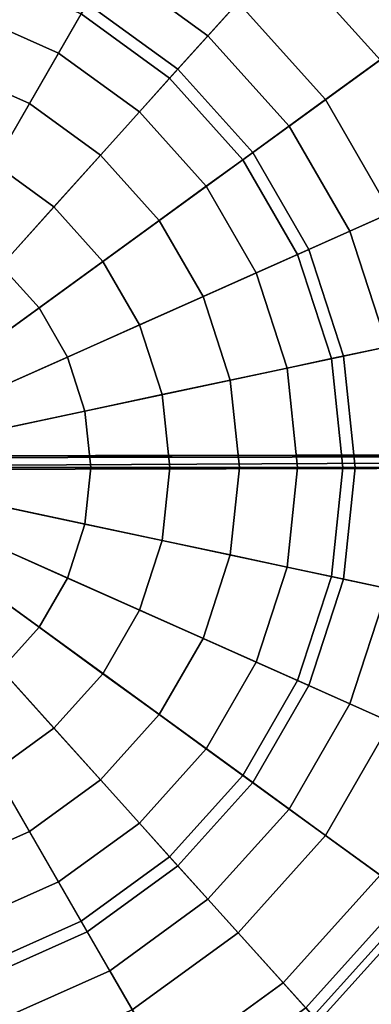
# Model space of a CAD drawing. Units: metres. Extents: x -16.9 to 81, y -12.4 to 18.2.
# Drawn here: x 46.3 to 48.1, y -9.6 to -4.6 of the extents above; entities that cross this region are included whole.
import ezdxf

# ---------------------------------------------------------------- set-up
doc = ezdxf.new("R2010")
doc.units = ezdxf.units.M

msp = doc.modelspace()

# ---------------------------------------------------------------- linework, layer by layer
at = {"layer": 'bmoons'}
for points in [[(47.285606, -4.717471, 13.131481), (47.782784, -4.165298, 13.817347), (47.157669, -3.711126, 13.817347), (46.786156, -4.354601, 13.131481)], [(46.786156, -4.354601, -13.131481), (47.157669, -3.711126, -13.817347), (47.782784, -4.165298, -13.817347), (47.285606, -4.717471, -13.131481)], [(48.299809, -4.739515, 13.817347), (48.346046, -4.70592, 13.683985), (47.821026, -4.122823, 13.683985), (47.782784, -4.165298, 13.817347)], [(47.782784, -4.165298, -13.817347), (47.821026, -4.122823, -13.683985), (48.346046, -4.70592, -13.683985), (48.299809, -4.739515, -13.817347)], [(47.698692, -5.176252, 13.131481), (48.299809, -4.739515, 13.817347), (47.782784, -4.165298, 13.817347), (47.285606, -4.717471, 13.131481)], [(47.285606, -4.717471, -13.131481), (47.782784, -4.165298, -13.817347), (48.299809, -4.739515, -13.817347), (47.698692, -5.176252, -13.131481)], [(46.525654, -4.805805, 13.538095), (46.640697, -4.606543, 13.118634), (46.132278, -4.380181, 13.118634), (46.06118, -4.599007, 13.538095)], [(46.06118, -4.599007, -13.538095), (46.132278, -4.380181, -13.118634), (46.640697, -4.606543, -13.118634), (46.525654, -4.805805, -13.538095)], [(47.090942, -4.933665, 13.118634), (47.285606, -4.717471, 13.131481), (46.786156, -4.354601, 13.131481), (46.640697, -4.606543, 13.118634)], [(46.640697, -4.606543, -13.118634), (46.786156, -4.354601, -13.131481), (47.285606, -4.717471, -13.131481), (47.090942, -4.933665, -13.118634)], [(46.377682, -5.062103, 13.914642), (46.525654, -4.805805, 13.538095), (46.06118, -4.599007, 13.538095), (45.969727, -4.88047, 13.914642)], [(45.969727, -4.88047, -13.914642), (46.06118, -4.599007, -13.538095), (46.525654, -4.805805, -13.538095), (46.377682, -5.062103, -13.914642)], [(46.936985, -5.104653, 13.538095), (47.090942, -4.933665, 13.118634), (46.640697, -4.606543, 13.118634), (46.525654, -4.805805, 13.538095)], [(46.525654, -4.805805, -13.538095), (46.640697, -4.606543, -13.118634), (47.090942, -4.933665, -13.118634), (46.936985, -5.104653, -13.538095)], [(47.463337, -5.34725, 13.118634), (47.698692, -5.176252, 13.131481), (47.285606, -4.717471, 13.131481), (47.090942, -4.933665, 13.118634)], [(47.090942, -4.933665, -13.118634), (47.285606, -4.717471, -13.131481), (47.698692, -5.176252, -13.131481), (47.463337, -5.34725, -13.118634)], [(48.00737, -5.710895, 13.131481), (48.686153, -5.40868, 13.817347), (48.299809, -4.739515, 13.817347), (47.698692, -5.176252, 13.131481)], [(47.698692, -5.176252, -13.131481), (48.299809, -4.739515, -13.817347), (48.686153, -5.40868, -13.817347), (48.00737, -5.710895, -13.131481)], [(46.738956, -5.324585, 13.914642), (46.936985, -5.104653, 13.538095), (46.525654, -4.805805, 13.538095), (46.377682, -5.062103, 13.914642)], [(46.377682, -5.062103, -13.914642), (46.525654, -4.805805, -13.538095), (46.936985, -5.104653, -13.538095), (46.738956, -5.324585, -13.914642)], [(46.200874, -5.368339, 14.064158), (46.377682, -5.062103, 13.914642), (45.969727, -4.88047, 13.914642), (45.860455, -5.216774, 14.064158)], [(45.860455, -5.216774, -14.064158), (45.969727, -4.88047, -13.914642), (46.377682, -5.062103, -13.914642), (46.200874, -5.368339, -14.064158)], [(47.277191, -5.482491, 13.538095), (47.463337, -5.34725, 13.118634), (47.090942, -4.933665, 13.118634), (46.936985, -5.104653, 13.538095)], [(46.936985, -5.104653, -13.538095), (47.090942, -4.933665, -13.118634), (47.463337, -5.34725, -13.118634), (47.277191, -5.482491, -13.538095)], [(46.502346, -5.587369, 14.064158), (46.738956, -5.324585, 13.914642), (46.377682, -5.062103, 13.914642), (46.200874, -5.368339, 14.064158)], [(46.200874, -5.368339, -14.064158), (46.377682, -5.062103, -13.914642), (46.738956, -5.324585, -13.914642), (46.502346, -5.587369, -14.064158)], [(47.037766, -5.656445, 13.914642), (47.277191, -5.482491, 13.538095), (46.936985, -5.104653, 13.538095), (46.738956, -5.324585, 13.914642)], [(46.738956, -5.324585, -13.914642), (46.936985, -5.104653, -13.538095), (47.277191, -5.482491, -13.538095), (47.037766, -5.656445, -13.914642)], [(47.741604, -5.829221, 13.118634), (48.00737, -5.710895, 13.131481), (47.698692, -5.176252, 13.131481), (47.463337, -5.34725, 13.118634)], [(47.463337, -5.34725, -13.118634), (47.698692, -5.176252, -13.131481), (48.00737, -5.710895, -13.131481), (47.741604, -5.829221, -13.118634)], [(46.751686, -5.864292, 14.064158), (47.037766, -5.656445, 13.914642), (46.738956, -5.324585, 13.914642), (46.502346, -5.587369, 14.064158)], [(46.502346, -5.587369, -14.064158), (46.738956, -5.324585, -13.914642), (47.037766, -5.656445, -13.914642), (46.751686, -5.864292, -14.064158)], [(47.531406, -5.922806, 13.538095), (47.741604, -5.829221, 13.118634), (47.463337, -5.34725, 13.118634), (47.277191, -5.482491, 13.538095)], [(47.277191, -5.482491, -13.538095), (47.463337, -5.34725, -13.118634), (47.741604, -5.829221, -13.118634), (47.531406, -5.922806, -13.538095)], [(46.233536, -5.885912, 14.217276), (46.502346, -5.587369, 14.064158), (46.200874, -5.368339, 14.064158), (46.000011, -5.716247, 14.217276)], [(46.000011, -5.716247, -14.217276), (46.200874, -5.368339, -14.064158), (46.502346, -5.587369, -14.064158), (46.233536, -5.885912, -14.217276)], [(48.198139, -6.29803, 13.131481), (48.924927, -6.143547, 13.817347), (48.686153, -5.40868, 13.817347), (48.00737, -5.710895, 13.131481)], [(48.00737, -5.710895, -13.131481), (48.686153, -5.40868, -13.817347), (48.924927, -6.143547, -13.817347), (48.198139, -6.29803, -13.131481)], [(47.261047, -6.043179, 13.914642), (47.531406, -5.922806, 13.538095), (47.277191, -5.482491, 13.538095), (47.037766, -5.656445, 13.914642)], [(47.037766, -5.656445, -13.914642), (47.277191, -5.482491, -13.538095), (47.531406, -5.922806, -13.538095), (47.261047, -6.043179, -13.914642)], [(46.426682, -6.100423, 14.217276), (46.751686, -5.864292, 14.064158), (46.502346, -5.587369, 14.064158), (46.233536, -5.885912, 14.217276)], [(46.233536, -5.885912, -14.217276), (46.502346, -5.587369, -14.064158), (46.751686, -5.864292, -14.064158), (46.426682, -6.100423, -14.217276)], [(46.938007, -6.187005, 14.064158), (47.261047, -6.043179, 13.914642), (47.037766, -5.656445, 13.914642), (46.751686, -5.864292, 14.064158)], [(46.751686, -5.864292, -14.064158), (47.037766, -5.656445, -13.914642), (47.261047, -6.043179, -13.914642), (46.938007, -6.187005, -14.064158)], [(47.913578, -6.358516, 13.118634), (48.198139, -6.29803, 13.131481), (48.00737, -5.710895, 13.131481), (47.741604, -5.829221, 13.118634)], [(47.741604, -5.829221, -13.118634), (48.00737, -5.710895, -13.131481), (48.198139, -6.29803, -13.131481), (47.913578, -6.358516, -13.118634)], [(47.688522, -6.406353, 13.538095), (47.913578, -6.358516, 13.118634), (47.741604, -5.829221, 13.118634), (47.531406, -5.922806, 13.538095)], [(47.531406, -5.922806, -13.538095), (47.741604, -5.829221, -13.118634), (47.913578, -6.358516, -13.118634), (47.688522, -6.406353, -13.538095)], [(46.071522, -6.358462, 14.329694), (46.426682, -6.100423, 14.217276), (46.233536, -5.885912, 14.217276), (45.939785, -6.212154, 14.329694)], [(45.939785, -6.212154, -14.329694), (46.233536, -5.885912, -14.217276), (46.426682, -6.100423, -14.217276), (46.071522, -6.358462, -14.329694)], [(46.571007, -6.350403, 14.217276), (46.938007, -6.187005, 14.064158), (46.751686, -5.864292, 14.064158), (46.426682, -6.100423, 14.217276)], [(46.426682, -6.100423, -14.217276), (46.751686, -5.864292, -14.064158), (46.938007, -6.187005, -14.064158), (46.571007, -6.350403, -14.217276)], [(47.39904, -6.467884, 13.914642), (47.688522, -6.406353, 13.538095), (47.531406, -5.922806, 13.538095), (47.261047, -6.043179, 13.914642)], [(47.261047, -6.043179, -13.914642), (47.531406, -5.922806, -13.538095), (47.688522, -6.406353, -13.538095), (47.39904, -6.467884, -13.914642)], [(47.053158, -6.541404, 14.064158), (47.39904, -6.467884, 13.914642), (47.261047, -6.043179, 13.914642), (46.938007, -6.187005, 14.064158)], [(46.938007, -6.187005, -14.064158), (47.261047, -6.043179, -13.914642), (47.39904, -6.467884, -13.914642), (47.053158, -6.541404, -14.064158)], [(46.16996, -6.528962, 14.329694), (46.571007, -6.350403, 14.217276), (46.426682, -6.100423, 14.217276), (46.071522, -6.358462, 14.329694)], [(46.071522, -6.358462, -14.329694), (46.426682, -6.100423, -14.217276), (46.571007, -6.350403, -14.217276), (46.16996, -6.528962, -14.329694)], [(46.660206, -6.624928, 14.217276), (47.053158, -6.541404, 14.064158), (46.938007, -6.187005, 14.064158), (46.571007, -6.350403, 14.217276)], [(46.571007, -6.350403, -14.217276), (46.938007, -6.187005, -14.064158), (47.053158, -6.541404, -14.064158), (46.660206, -6.624928, -14.217276)], [(47.971752, -6.912, 13.118634), (48.262672, -6.912, 13.131481), (48.198139, -6.29803, 13.131481), (47.913578, -6.358516, 13.118634)], [(47.913578, -6.358516, -13.118634), (48.198139, -6.29803, -13.131481), (48.262672, -6.912, -13.131481), (47.971752, -6.912, -13.118634)], [(46.230797, -6.716202, 14.329694), (46.660206, -6.624928, 14.217276), (46.571007, -6.350403, 14.217276), (46.16996, -6.528962, 14.329694)], [(46.16996, -6.528962, -14.329694), (46.571007, -6.350403, -14.217276), (46.660206, -6.624928, -14.217276), (46.230797, -6.716202, -14.329694)], [(47.741665, -6.912, 13.538095), (47.971752, -6.912, 13.118634), (47.913578, -6.358516, 13.118634), (47.688522, -6.406353, 13.538095)], [(47.688522, -6.406353, -13.538095), (47.913578, -6.358516, -13.118634), (47.971752, -6.912, -13.118634), (47.741665, -6.912, -13.538095)], [(47.445721, -6.912, 13.914642), (47.741665, -6.912, 13.538095), (47.688522, -6.406353, 13.538095), (47.39904, -6.467884, 13.914642)], [(47.39904, -6.467884, -13.914642), (47.688522, -6.406353, -13.538095), (47.741665, -6.912, -13.538095), (47.445721, -6.912, -13.914642)], [(47.092106, -6.912, 14.064158), (47.445721, -6.912, 13.914642), (47.39904, -6.467884, 13.914642), (47.053158, -6.541404, 14.064158)], [(47.053158, -6.541404, -14.064158), (47.39904, -6.467884, -13.914642), (47.445721, -6.912, -13.914642), (47.092106, -6.912, -14.064158)], [(46.69038, -6.912, 14.217276), (47.092106, -6.912, 14.064158), (47.053158, -6.541404, 14.064158), (46.660206, -6.624928, 14.217276)], [(46.660206, -6.624928, -14.217276), (47.053158, -6.541404, -14.064158), (47.092106, -6.912, -14.064158), (46.69038, -6.912, -14.217276)], [(46.251377, -6.912, 14.329694), (46.69038, -6.912, 14.217276), (46.660206, -6.624928, 14.217276), (46.230797, -6.716202, 14.329694)], [(46.230797, -6.716202, -14.329694), (46.660206, -6.624928, -14.217276), (46.69038, -6.912, -14.217276), (46.251377, -6.912, -14.329694)], [(46.230797, -7.107797, 14.329694), (46.660206, -7.199071, 14.217276), (46.69038, -6.912, 14.217276), (46.251377, -6.912, 14.329694)], [(46.251377, -6.912, -14.329694), (46.69038, -6.912, -14.217276), (46.660206, -7.199071, -14.217276), (46.230797, -7.107797, -14.329694)], [(46.660206, -7.199071, 14.217276), (47.053158, -7.282595, 14.064158), (47.092106, -6.912, 14.064158), (46.69038, -6.912, 14.217276)], [(46.69038, -6.912, -14.217276), (47.092106, -6.912, -14.064158), (47.053158, -7.282595, -14.064158), (46.660206, -7.199071, -14.217276)], [(47.053158, -7.282595, 14.064158), (47.39904, -7.356115, 13.914642), (47.445721, -6.912, 13.914642), (47.092106, -6.912, 14.064158)], [(47.092106, -6.912, -14.064158), (47.445721, -6.912, -13.914642), (47.39904, -7.356115, -13.914642), (47.053158, -7.282595, -14.064158)], [(47.39904, -7.356115, 13.914642), (47.688522, -7.417645, 13.538095), (47.741665, -6.912, 13.538095), (47.445721, -6.912, 13.914642)], [(47.445721, -6.912, -13.914642), (47.741665, -6.912, -13.538095), (47.688522, -7.417645, -13.538095), (47.39904, -7.356115, -13.914642)], [(47.688522, -7.417645, 13.538095), (47.913578, -7.465484, 13.118634), (47.971752, -6.912, 13.118634), (47.741665, -6.912, 13.538095)], [(47.741665, -6.912, -13.538095), (47.971752, -6.912, -13.118634), (47.913578, -7.465484, -13.118634), (47.688522, -7.417645, -13.538095)], [(47.913578, -7.465484, 13.118634), (48.198139, -7.525969, 13.131481), (48.262672, -6.912, 13.131481), (47.971752, -6.912, 13.118634)], [(47.971752, -6.912, -13.118634), (48.262672, -6.912, -13.131481), (48.198139, -7.525969, -13.131481), (47.913578, -7.465484, -13.118634)], [(46.16996, -7.295037, 14.329694), (46.571007, -7.473596, 14.217276), (46.660206, -7.199071, 14.217276), (46.230797, -7.107797, 14.329694)], [(46.230797, -7.107797, -14.329694), (46.660206, -7.199071, -14.217276), (46.571007, -7.473596, -14.217276), (46.16996, -7.295037, -14.329694)], [(46.571007, -7.473596, 14.217276), (46.938007, -7.636994, 14.064158), (47.053158, -7.282595, 14.064158), (46.660206, -7.199071, 14.217276)], [(46.660206, -7.199071, -14.217276), (47.053158, -7.282595, -14.064158), (46.938007, -7.636994, -14.064158), (46.571007, -7.473596, -14.217276)], [(46.071522, -7.465537, 14.329694), (46.426682, -7.723577, 14.217276), (46.571007, -7.473596, 14.217276), (46.16996, -7.295037, 14.329694)], [(46.16996, -7.295037, -14.329694), (46.571007, -7.473596, -14.217276), (46.426682, -7.723577, -14.217276), (46.071522, -7.465537, -14.329694)], [(46.938007, -7.636994, 14.064158), (47.261047, -7.780821, 13.914642), (47.39904, -7.356115, 13.914642), (47.053158, -7.282595, 14.064158)], [(47.053158, -7.282595, -14.064158), (47.39904, -7.356115, -13.914642), (47.261047, -7.780821, -13.914642), (46.938007, -7.636994, -14.064158)], [(47.261047, -7.780821, 13.914642), (47.531406, -7.901194, 13.538095), (47.688522, -7.417645, 13.538095), (47.39904, -7.356115, 13.914642)], [(47.39904, -7.356115, -13.914642), (47.688522, -7.417645, -13.538095), (47.531406, -7.901194, -13.538095), (47.261047, -7.780821, -13.914642)], [(47.531406, -7.901194, 13.538095), (47.741604, -7.994779, 13.118634), (47.913578, -7.465484, 13.118634), (47.688522, -7.417645, 13.538095)], [(47.688522, -7.417645, -13.538095), (47.913578, -7.465484, -13.118634), (47.741604, -7.994779, -13.118634), (47.531406, -7.901194, -13.538095)], [(45.939785, -7.611846, 14.329694), (46.233536, -7.938088, 14.217276), (46.426682, -7.723577, 14.217276), (46.071522, -7.465537, 14.329694)], [(46.071522, -7.465537, -14.329694), (46.426682, -7.723577, -14.217276), (46.233536, -7.938088, -14.217276), (45.939785, -7.611846, -14.329694)], [(46.426682, -7.723577, 14.217276), (46.751686, -7.959708, 14.064158), (46.938007, -7.636994, 14.064158), (46.571007, -7.473596, 14.217276)], [(46.571007, -7.473596, -14.217276), (46.938007, -7.636994, -14.064158), (46.751686, -7.959708, -14.064158), (46.426682, -7.723577, -14.217276)], [(47.741604, -7.994779, 13.118634), (48.00737, -8.113107, 13.131481), (48.198139, -7.525969, 13.131481), (47.913578, -7.465484, 13.118634)], [(47.913578, -7.465484, -13.118634), (48.198139, -7.525969, -13.131481), (48.00737, -8.113107, -13.131481), (47.741604, -7.994779, -13.118634)], [(48.00737, -8.113107, 13.131481), (48.686153, -8.41532, 13.817347), (48.924927, -7.680452, 13.817347), (48.198139, -7.525969, 13.131481)], [(48.198139, -7.525969, -13.131481), (48.924927, -7.680452, -13.817347), (48.686153, -8.41532, -13.817347), (48.00737, -8.113107, -13.131481)], [(46.751686, -7.959708, 14.064158), (47.037766, -8.167556, 13.914642), (47.261047, -7.780821, 13.914642), (46.938007, -7.636994, 14.064158)], [(46.938007, -7.636994, -14.064158), (47.261047, -7.780821, -13.914642), (47.037766, -8.167556, -13.914642), (46.751686, -7.959708, -14.064158)], [(46.233536, -7.938088, 14.217276), (46.502346, -8.236631, 14.064158), (46.751686, -7.959708, 14.064158), (46.426682, -7.723577, 14.217276)], [(46.426682, -7.723577, -14.217276), (46.751686, -7.959708, -14.064158), (46.502346, -8.236631, -14.064158), (46.233536, -7.938088, -14.217276)], [(47.037766, -8.167556, 13.914642), (47.277191, -8.34151, 13.538095), (47.531406, -7.901194, 13.538095), (47.261047, -7.780821, 13.914642)], [(47.261047, -7.780821, -13.914642), (47.531406, -7.901194, -13.538095), (47.277191, -8.34151, -13.538095), (47.037766, -8.167556, -13.914642)], [(47.277191, -8.34151, 13.538095), (47.463337, -8.476751, 13.118634), (47.741604, -7.994779, 13.118634), (47.531406, -7.901194, 13.538095)], [(47.531406, -7.901194, -13.538095), (47.741604, -7.994779, -13.118634), (47.463337, -8.476751, -13.118634), (47.277191, -8.34151, -13.538095)], [(46.000011, -8.107755, 14.217276), (46.200874, -8.455662, 14.064158), (46.502346, -8.236631, 14.064158), (46.233536, -7.938088, 14.217276)], [(46.233536, -7.938088, -14.217276), (46.502346, -8.236631, -14.064158), (46.200874, -8.455662, -14.064158), (46.000011, -8.107755, -14.217276)], [(46.502346, -8.236631, 14.064158), (46.738956, -8.499416, 13.914642), (47.037766, -8.167556, 13.914642), (46.751686, -7.959708, 14.064158)], [(46.751686, -7.959708, -14.064158), (47.037766, -8.167556, -13.914642), (46.738956, -8.499416, -13.914642), (46.502346, -8.236631, -14.064158)], [(47.463337, -8.476751, 13.118634), (47.698692, -8.647749, 13.131481), (48.00737, -8.113107, 13.131481), (47.741604, -7.994779, 13.118634)], [(47.741604, -7.994779, -13.118634), (48.00737, -8.113107, -13.131481), (47.698692, -8.647749, -13.131481), (47.463337, -8.476751, -13.118634)], [(47.698692, -8.647749, 13.131481), (48.299809, -9.084486, 13.817347), (48.686153, -8.41532, 13.817347), (48.00737, -8.113107, 13.131481)], [(48.00737, -8.113107, -13.131481), (48.686153, -8.41532, -13.817347), (48.299809, -9.084486, -13.817347), (47.698692, -8.647749, -13.131481)], [(46.738956, -8.499416, 13.914642), (46.936985, -8.719348, 13.538095), (47.277191, -8.34151, 13.538095), (47.037766, -8.167556, 13.914642)], [(47.037766, -8.167556, -13.914642), (47.277191, -8.34151, -13.538095), (46.936985, -8.719348, -13.538095), (46.738956, -8.499416, -13.914642)], [(46.200874, -8.455662, 14.064158), (46.377682, -8.761898, 13.914642), (46.738956, -8.499416, 13.914642), (46.502346, -8.236631, 14.064158)], [(46.502346, -8.236631, -14.064158), (46.738956, -8.499416, -13.914642), (46.377682, -8.761898, -13.914642), (46.200874, -8.455662, -14.064158)], [(46.936985, -8.719348, 13.538095), (47.090942, -8.890336, 13.118634), (47.463337, -8.476751, 13.118634), (47.277191, -8.34151, 13.538095)], [(47.277191, -8.34151, -13.538095), (47.463337, -8.476751, -13.118634), (47.090942, -8.890336, -13.118634), (46.936985, -8.719348, -13.538095)], [(45.860455, -8.607227, 14.064158), (45.969727, -8.943531, 13.914642), (46.377682, -8.761898, 13.914642), (46.200874, -8.455662, 14.064158)], [(46.200874, -8.455662, -14.064158), (46.377682, -8.761898, -13.914642), (45.969727, -8.943531, -13.914642), (45.860455, -8.607227, -14.064158)], [(46.377682, -8.761898, 13.914642), (46.525654, -9.018196, 13.538095), (46.936985, -8.719348, 13.538095), (46.738956, -8.499416, 13.914642)], [(46.738956, -8.499416, -13.914642), (46.936985, -8.719348, -13.538095), (46.525654, -9.018196, -13.538095), (46.377682, -8.761898, -13.914642)], [(47.090942, -8.890336, 13.118634), (47.285606, -9.10653, 13.131481), (47.698692, -8.647749, 13.131481), (47.463337, -8.476751, 13.118634)], [(47.463337, -8.476751, -13.118634), (47.698692, -8.647749, -13.131481), (47.285606, -9.10653, -13.131481), (47.090942, -8.890336, -13.118634)], [(47.285606, -9.10653, 13.131481), (47.782784, -9.658703, 13.817347), (48.299809, -9.084486, 13.817347), (47.698692, -8.647749, 13.131481)], [(47.698692, -8.647749, -13.131481), (48.299809, -9.084486, -13.817347), (47.782784, -9.658703, -13.817347), (47.285606, -9.10653, -13.131481)], [(46.525654, -9.018196, 13.538095), (46.640697, -9.217458, 13.118634), (47.090942, -8.890336, 13.118634), (46.936985, -8.719348, 13.538095)], [(46.936985, -8.719348, -13.538095), (47.090942, -8.890336, -13.118634), (46.640697, -9.217458, -13.118634), (46.525654, -9.018196, -13.538095)], [(45.969727, -8.943531, 13.914642), (46.06118, -9.224994, 13.538095), (46.525654, -9.018196, 13.538095), (46.377682, -8.761898, 13.914642)], [(46.377682, -8.761898, -13.914642), (46.525654, -9.018196, -13.538095), (46.06118, -9.224994, -13.538095), (45.969727, -8.943531, -13.914642)], [(46.640697, -9.217458, 13.118634), (46.786156, -9.469399, 13.131481), (47.285606, -9.10653, 13.131481), (47.090942, -8.890336, 13.118634)], [(47.090942, -8.890336, -13.118634), (47.285606, -9.10653, -13.131481), (46.786156, -9.469399, -13.131481), (46.640697, -9.217458, -13.118634)], [(46.06118, -9.224994, 13.538095), (46.132278, -9.443819, 13.118634), (46.640697, -9.217458, 13.118634), (46.525654, -9.018196, 13.538095)], [(46.525654, -9.018196, -13.538095), (46.640697, -9.217458, -13.118634), (46.132278, -9.443819, -13.118634), (46.06118, -9.224994, -13.538095)], [(46.786156, -9.469399, 13.131481), (47.157669, -10.112875, 13.817347), (47.782784, -9.658703, 13.817347), (47.285606, -9.10653, 13.131481)], [(47.285606, -9.10653, -13.131481), (47.782784, -9.658703, -13.817347), (47.157669, -10.112875, -13.817347), (46.786156, -9.469399, -13.131481)], [(47.782784, -9.658703, 13.817347), (47.821026, -9.701178, 13.683985), (48.346046, -9.118081, 13.683985), (48.299809, -9.084486, 13.817347)], [(48.299809, -9.084486, -13.817347), (48.346046, -9.118081, -13.683985), (47.821026, -9.701178, -13.683985), (47.782784, -9.658703, -13.817347)], [(46.132278, -9.443819, 13.118634), (46.222179, -9.720499, 13.131481), (46.786156, -9.469399, 13.131481), (46.640697, -9.217458, 13.118634)], [(46.640697, -9.217458, -13.118634), (46.786156, -9.469399, -13.131481), (46.222179, -9.720499, -13.131481), (46.132278, -9.443819, -13.118634)], [(46.222179, -9.720499, 13.131481), (46.451786, -10.427154, 13.817347), (47.157669, -10.112875, 13.817347), (46.786156, -9.469399, 13.131481)], [(46.786156, -9.469399, -13.131481), (47.157669, -10.112875, -13.817347), (46.451786, -10.427154, -13.817347), (46.222179, -9.720499, -13.131481)]]:
    msp.add_3dface(points, dxfattribs=at)
at = {"layer": 'inner'}
for points in [[(48.376877, -4.683523, 9.164762), (48.161091, -4.840301, 9.583902), (47.668049, -4.292723, 9.583902), (47.846523, -4.094506, 9.164762)], [(47.846523, -4.094506, -9.164762), (47.668049, -4.292723, -9.583902), (48.161091, -4.840301, -9.583902), (48.376877, -4.683523, -9.164762)], [(47.438583, -4.547572, 9.812525), (47.132626, -4.887371, 9.793472), (46.671844, -4.552594, 9.793472), (46.900467, -4.156609, 9.812525)], [(46.900467, -4.156609, -9.812525), (46.671844, -4.552594, -9.793472), (47.132626, -4.887371, -9.793472), (47.438583, -4.547572, -9.812525)], [(48.161091, -4.840301, 9.583902), (47.883652, -5.041872, 9.812525), (47.438583, -4.547572, 9.812525), (47.668049, -4.292723, 9.583902)], [(47.668049, -4.292723, -9.583902), (47.438583, -4.547572, -9.812525), (47.883652, -5.041872, -9.812525), (48.161091, -4.840301, -9.583902)], [(46.671844, -4.552595, 9.393383), (45.309643, -6.912, 9.393385), (46.151531, -4.320935, 9.393383)], [(46.151531, -4.320935, -9.393383), (45.309643, -6.912, -9.393385), (46.671844, -4.552595, -9.393383)], [(47.132626, -4.887371, 9.393383), (45.309643, -6.912, 9.393385), (46.671844, -4.552595, 9.393383)], [(46.671844, -4.552595, -9.393383), (45.309643, -6.912, -9.393385), (47.132626, -4.887371, -9.393383)], [(47.132626, -4.887371, 9.793472), (47.132626, -4.887371, 9.393383), (46.671844, -4.552595, 9.393383), (46.671844, -4.552594, 9.793472)], [(46.671844, -4.552594, -9.793472), (46.671844, -4.552595, -9.393383), (47.132626, -4.887371, -9.393383), (47.132626, -4.887371, -9.793472)], [(47.883652, -5.041872, 9.812525), (47.513733, -5.310634, 9.793472), (47.132626, -4.887371, 9.793472), (47.438583, -4.547572, 9.812525)], [(47.438583, -4.547572, -9.812525), (47.132626, -4.887371, -9.793472), (47.513733, -5.310634, -9.793472), (47.883652, -5.041872, -9.812525)], [(48.52951, -5.478422, 9.583902), (48.216225, -5.617906, 9.812525), (47.883652, -5.041872, 9.812525), (48.161091, -4.840301, 9.583902)], [(48.161091, -4.840301, -9.583902), (47.883652, -5.041872, -9.812525), (48.216225, -5.617906, -9.812525), (48.52951, -5.478422, -9.583902)], [(47.513733, -5.310634, 9.393383), (45.309643, -6.912, 9.393385), (47.132626, -4.887371, 9.393383)], [(47.132626, -4.887371, -9.393383), (45.309643, -6.912, -9.393385), (47.513733, -5.310634, -9.393383)], [(47.513733, -5.310634, 9.793472), (47.513733, -5.310634, 9.393383), (47.132626, -4.887371, 9.393383), (47.132626, -4.887371, 9.793472)], [(47.132626, -4.887371, -9.793472), (47.132626, -4.887371, -9.393383), (47.513733, -5.310634, -9.393383), (47.513733, -5.310634, -9.793472)], [(48.216225, -5.617906, 9.812525), (47.798512, -5.803884, 9.793472), (47.513733, -5.310634, 9.793472), (47.883652, -5.041872, 9.812525)], [(47.883652, -5.041872, -9.812525), (47.513733, -5.310634, -9.793472), (47.798512, -5.803884, -9.793472), (48.216225, -5.617906, -9.812525)], [(47.798512, -5.803884, 9.393383), (45.309643, -6.912, 9.393385), (47.513733, -5.310634, 9.393383)], [(47.513733, -5.310634, -9.393383), (45.309643, -6.912, -9.393385), (47.798512, -5.803884, -9.393383)], [(47.798512, -5.803884, 9.793472), (47.798512, -5.803884, 9.393383), (47.513733, -5.310634, 9.393383), (47.513733, -5.310634, 9.793472)], [(47.513733, -5.310634, -9.793472), (47.513733, -5.310634, -9.393383), (47.798512, -5.803884, -9.393383), (47.798512, -5.803884, -9.793472)], [(48.421764, -6.250497, 9.812525), (47.974514, -6.345564, 9.793472), (47.798512, -5.803884, 9.793472), (48.216225, -5.617906, 9.812525)], [(48.216225, -5.617906, -9.812525), (47.798512, -5.803884, -9.793472), (47.974514, -6.345564, -9.793472), (48.421764, -6.250497, -9.812525)], [(47.974514, -6.345564, 9.393383), (45.309643, -6.912, 9.393385), (47.798512, -5.803884, 9.393383)], [(47.798512, -5.803884, -9.393383), (45.309643, -6.912, -9.393385), (47.974514, -6.345564, -9.393383)], [(47.974514, -6.345564, 9.793472), (47.974514, -6.345564, 9.393383), (47.798512, -5.803884, 9.393383), (47.798512, -5.803884, 9.793472)], [(47.798512, -5.803884, -9.793472), (47.798512, -5.803884, -9.393383), (47.974514, -6.345564, -9.393383), (47.974514, -6.345564, -9.793472)], [(48.491291, -6.912, 9.812525), (48.034046, -6.912, 9.793472), (47.974514, -6.345564, 9.793472), (48.421764, -6.250497, 9.812525)], [(48.421764, -6.250497, -9.812525), (47.974514, -6.345564, -9.793472), (48.034046, -6.912, -9.793472), (48.491291, -6.912, -9.812525)], [(48.034046, -6.912, 9.393383), (45.309643, -6.912, 9.393385), (47.974514, -6.345564, 9.393383)], [(47.974514, -6.345564, -9.393383), (45.309643, -6.912, -9.393385), (48.034046, -6.912, -9.393383)], [(48.034046, -6.912, 9.793472), (48.034046, -6.912, 9.393383), (47.974514, -6.345564, 9.393383), (47.974514, -6.345564, 9.793472)], [(47.974514, -6.345564, -9.793472), (47.974514, -6.345564, -9.393383), (48.034046, -6.912, -9.393383), (48.034046, -6.912, -9.793472)], [(47.798512, -8.020117, 9.393383), (45.309643, -6.912, 9.393385), (47.974514, -7.478436, 9.393383)], [(47.132626, -8.936629, 9.393383), (45.309643, -6.912, 9.393385), (47.513733, -8.513368, 9.393383)], [(46.151531, -9.503065, 9.393383), (45.309643, -6.912, 9.393385), (46.671844, -9.271406, 9.393383)], [(46.671844, -9.271406, 9.393383), (45.309643, -6.912, 9.393385), (47.132626, -8.936629, 9.393383)], [(47.513733, -8.513368, 9.393383), (45.309643, -6.912, 9.393385), (47.798512, -8.020117, 9.393383)], [(47.974514, -7.478436, 9.393383), (45.309643, -6.912, 9.393385), (48.034046, -6.912, 9.393383)], [(47.974514, -7.478436, -9.393383), (45.309643, -6.912, -9.393385), (47.798512, -8.020117, -9.393383)], [(47.513733, -8.513368, -9.393383), (45.309643, -6.912, -9.393385), (47.132626, -8.936629, -9.393383)], [(46.671844, -9.271406, -9.393383), (45.309643, -6.912, -9.393385), (46.151531, -9.503065, -9.393383)], [(47.132626, -8.936629, -9.393383), (45.309643, -6.912, -9.393385), (46.671844, -9.271406, -9.393383)], [(47.798512, -8.020117, -9.393383), (45.309643, -6.912, -9.393385), (47.513733, -8.513368, -9.393383)], [(48.034046, -6.912, -9.393383), (45.309643, -6.912, -9.393385), (47.974514, -7.478436, -9.393383)], [(47.974514, -7.478436, 9.793472), (47.974514, -7.478436, 9.393383), (48.034046, -6.912, 9.393383), (48.034046, -6.912, 9.793472)], [(48.421764, -7.573503, 9.812525), (47.974514, -7.478436, 9.793472), (48.034046, -6.912, 9.793472), (48.491291, -6.912, 9.812525)], [(48.034046, -6.912, -9.793472), (48.034046, -6.912, -9.393383), (47.974514, -7.478436, -9.393383), (47.974514, -7.478436, -9.793472)], [(48.491291, -6.912, -9.812525), (48.034046, -6.912, -9.793472), (47.974514, -7.478436, -9.793472), (48.421764, -7.573503, -9.812525)], [(47.798512, -8.020118, 9.793472), (47.798512, -8.020117, 9.393383), (47.974514, -7.478436, 9.393383), (47.974514, -7.478436, 9.793472)], [(48.216225, -8.206096, 9.812525), (47.798512, -8.020118, 9.793472), (47.974514, -7.478436, 9.793472), (48.421764, -7.573503, 9.812525)], [(47.974514, -7.478436, -9.793472), (47.974514, -7.478436, -9.393383), (47.798512, -8.020117, -9.393383), (47.798512, -8.020118, -9.793472)], [(48.421764, -7.573503, -9.812525), (47.974514, -7.478436, -9.793472), (47.798512, -8.020118, -9.793472), (48.216225, -8.206096, -9.812525)], [(47.513733, -8.513368, 9.793472), (47.513733, -8.513368, 9.393383), (47.798512, -8.020117, 9.393383), (47.798512, -8.020118, 9.793472)], [(47.798512, -8.020118, -9.793472), (47.798512, -8.020117, -9.393383), (47.513733, -8.513368, -9.393383), (47.513733, -8.513368, -9.793472)], [(47.883652, -8.782129, 9.812525), (47.513733, -8.513368, 9.793472), (47.798512, -8.020118, 9.793472), (48.216225, -8.206096, 9.812525)], [(48.216225, -8.206096, -9.812525), (47.798512, -8.020118, -9.793472), (47.513733, -8.513368, -9.793472), (47.883652, -8.782129, -9.812525)], [(48.161091, -8.9837, 9.583902), (47.883652, -8.782129, 9.812525), (48.216225, -8.206096, 9.812525), (48.52951, -8.345579, 9.583902)], [(48.52951, -8.345579, -9.583902), (48.216225, -8.206096, -9.812525), (47.883652, -8.782129, -9.812525), (48.161091, -8.9837, -9.583902)], [(47.132626, -8.93663, 9.793472), (47.132626, -8.936629, 9.393383), (47.513733, -8.513368, 9.393383), (47.513733, -8.513368, 9.793472)], [(47.438583, -9.276429, 9.812525), (47.132626, -8.93663, 9.793472), (47.513733, -8.513368, 9.793472), (47.883652, -8.782129, 9.812525)], [(47.513733, -8.513368, -9.793472), (47.513733, -8.513368, -9.393383), (47.132626, -8.936629, -9.393383), (47.132626, -8.93663, -9.793472)], [(47.883652, -8.782129, -9.812525), (47.513733, -8.513368, -9.793472), (47.132626, -8.93663, -9.793472), (47.438583, -9.276429, -9.812525)], [(47.668049, -9.531278, 9.583902), (47.438583, -9.276429, 9.812525), (47.883652, -8.782129, 9.812525), (48.161091, -8.9837, 9.583902)], [(48.161091, -8.9837, -9.583902), (47.883652, -8.782129, -9.812525), (47.438583, -9.276429, -9.812525), (47.668049, -9.531278, -9.583902)], [(46.671844, -9.271406, 9.793472), (46.671844, -9.271406, 9.393383), (47.132626, -8.936629, 9.393383), (47.132626, -8.93663, 9.793472)], [(47.132626, -8.93663, -9.793472), (47.132626, -8.936629, -9.393383), (46.671844, -9.271406, -9.393383), (46.671844, -9.271406, -9.793472)], [(46.900467, -9.667392, 9.812525), (46.671844, -9.271406, 9.793472), (47.132626, -8.93663, 9.793472), (47.438583, -9.276429, 9.812525)], [(47.438583, -9.276429, -9.812525), (47.132626, -8.93663, -9.793472), (46.671844, -9.271406, -9.793472), (46.900467, -9.667392, -9.812525)], [(47.846523, -9.729494, 9.164762), (47.668049, -9.531278, 9.583902), (48.161091, -8.9837, 9.583902), (48.376877, -9.140477, 9.164762)], [(48.376877, -9.140477, -9.164762), (48.161091, -8.9837, -9.583902), (47.668049, -9.531278, -9.583902), (47.846523, -9.729494, -9.164762)], [(46.151531, -9.503065, 9.793472), (46.151531, -9.503065, 9.393383), (46.671844, -9.271406, 9.393383), (46.671844, -9.271406, 9.793472)], [(46.292828, -9.937931, 9.812525), (46.151531, -9.503065, 9.793472), (46.671844, -9.271406, 9.793472), (46.900467, -9.667392, 9.812525)], [(46.671844, -9.271406, -9.793472), (46.671844, -9.271406, -9.393383), (46.151531, -9.503065, -9.393383), (46.151531, -9.503065, -9.793472)], [(46.900467, -9.667392, -9.812525), (46.671844, -9.271406, -9.793472), (46.151531, -9.503065, -9.793472), (46.292828, -9.937931, -9.812525)], [(47.071934, -9.96438, 9.583902), (46.900467, -9.667392, 9.812525), (47.438583, -9.276429, 9.812525), (47.668049, -9.531278, 9.583902)], [(47.668049, -9.531278, -9.583902), (47.438583, -9.276429, -9.812525), (46.900467, -9.667392, -9.812525), (47.071934, -9.96438, -9.583902)], [(47.205299, -10.195373, 9.164762), (47.071934, -9.96438, 9.583902), (47.668049, -9.531278, 9.583902), (47.846523, -9.729494, 9.164762)], [(47.846523, -9.729494, -9.164762), (47.668049, -9.531278, -9.583902), (47.071934, -9.96438, -9.583902), (47.205299, -10.195373, -9.164762)]]:
    msp.add_3dface(points, dxfattribs=at)
at = {"layer": 'rubber'}
for points in [[(48.346046, -4.70592, 13.683985), (48.808449, -4.369968, 13.703036), (48.203472, -3.698075, 13.703036), (47.821026, -4.122823, 13.683985)], [(47.821026, -4.122823, -13.683985), (48.203472, -3.698075, -13.703036), (48.808449, -4.369968, -13.703036), (48.346046, -4.70592, -13.683985)], [(48.854687, -4.336373, 9.183815), (48.376877, -4.683523, 9.164762), (47.846523, -4.094506, 9.164762), (48.241714, -3.6556, 9.183815)], [(48.241714, -3.6556, -9.183815), (47.846523, -4.094506, -9.164762), (48.376877, -4.683523, -9.164762), (48.854687, -4.336373, -9.183815)], [(47.821026, -9.701178, 13.683985), (48.203472, -10.125926, 13.703036), (48.808449, -9.454033, 13.703036), (48.346046, -9.118081, 13.683985)], [(48.346046, -9.118081, -13.683985), (48.808449, -9.454033, -13.703036), (48.203472, -10.125926, -13.703036), (47.821026, -9.701178, -13.683985)], [(48.241714, -10.168401, 9.183815), (47.846523, -9.729494, 9.164762), (48.376877, -9.140477, 9.164762), (48.854687, -9.487627, 9.183815)], [(48.854687, -9.487627, -9.183815), (48.376877, -9.140477, -9.164762), (47.846523, -9.729494, -9.164762), (48.241714, -10.168401, -9.183815)]]:
    msp.add_3dface(points, dxfattribs=at)
at = {"layer": 'under'}
for points in [[(35.157681, -6.877708), (44.665649, -6.854767), (49.781628, -6.845332), (56.84557, -6.845332)], [(56.84557, -6.845332), (51.980946, -6.908939, 8.445243), (38.937195, -6.937364, 8.445243), (35.157681, -6.877708)], [(35.157681, -6.877708), (38.937195, -6.937364, -8.445243), (56.84557, -6.845332), (44.665649, -6.854767)], [(38.937195, -6.937364, -8.445243), (51.980946, -6.908939, -8.445243), (56.84557, -6.845332)], [(44.665649, -6.854767), (56.84557, -6.845332), (49.781628, -6.845332)]]:
    msp.add_3dface(points, dxfattribs=at)
at = {"layer": 'wells'}
for points in [[(51.980946, -6.908939, -8.445243), (38.937195, -6.937364, -8.445243), (46.401936, -0.469774, -8.445243), (47.287823, -0.662897, -8.445243)], [(39.061172, -5.657445, -8.445243), (39.454758, -4.376932, -8.445243), (46.401936, -0.469774, -8.445243), (38.937195, -6.937364, -8.445243)], [(38.937195, -6.937364, 8.445243), (51.980946, -6.908939, 8.445243), (44.515598, -0.469862, 8.445243), (39.061172, -5.657445, 8.445243)], [(47.287823, -0.662897, 8.445243), (46.401936, -0.469774, 8.445243), (44.515598, -0.469862, 8.445243), (51.980946, -6.908939, 8.445243)], [(51.980946, -6.908939, 8.445243), (54.481991, -6.908714, 8.445243), (59.172207, -0.666564, 8.445243), (47.287823, -0.662897, 8.445243)], [(54.481991, -6.908714, -8.445243), (51.980946, -6.908939, -8.445243), (47.287823, -0.662897, -8.445243), (59.172207, -0.666564, -8.445243)]]:
    msp.add_3dface(points, dxfattribs=at)

doc.saveas('drawing.dxf')
